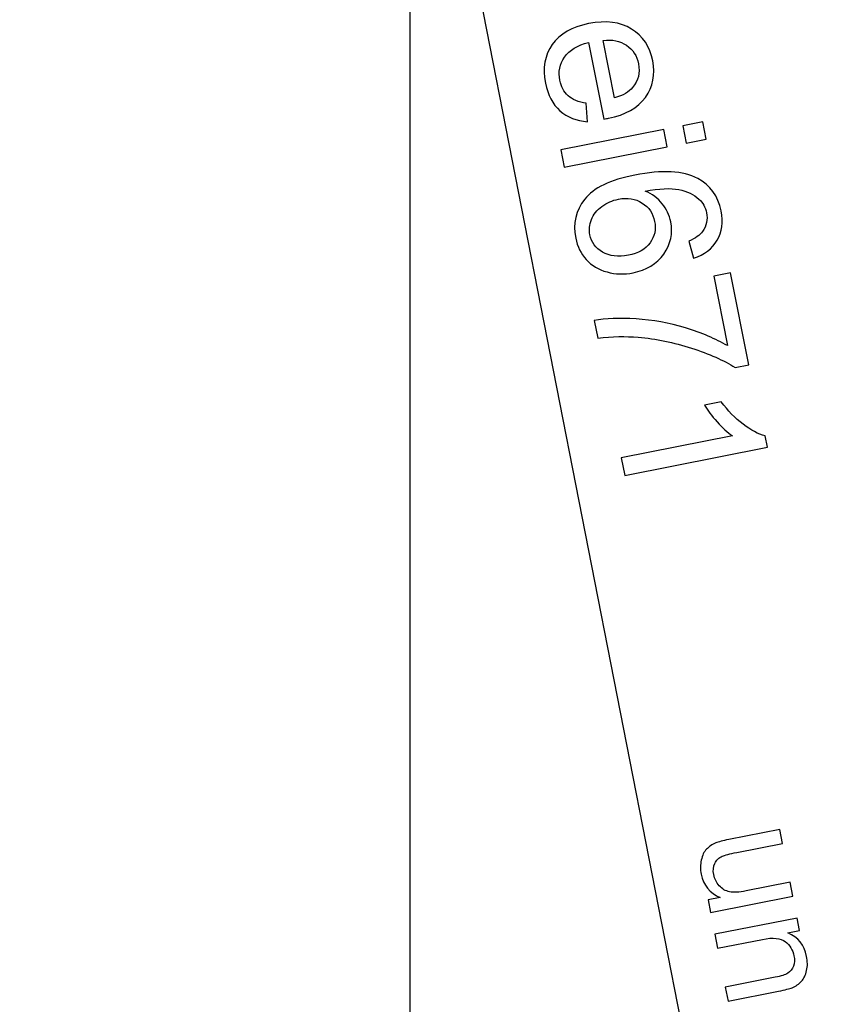
# Model space of a CAD drawing. Extents: x -0.82 to 0.87, y -1.62 to 1.63.
# Drawn here: x -0.6 to -0.57, y -1.07 to -1.03 of the extents above; entities that cross this region are included whole.
import ezdxf
from ezdxf.lldxf.tags import DXFTag

# ---------------------------------------------------------------- set-up
doc = ezdxf.new("R2010")
doc.units = 0
doc.header["$MEASUREMENT"] = 0
doc.layers.add('EBENE_1', color=7, linetype='CONTINUOUS')
tags = doc.linetypes.add('NEW_LINE17', pattern=[0.5, 0.2, -0.3]).pattern_tags.tags
tags[6:7] = [DXFTag(74, 4), DXFTag(75, 0), DXFTag(340, '0'), DXFTag(46, 1.0), DXFTag(50, 0.0), DXFTag(44, 0.0), DXFTag(45, 0.0)]
tags[4:5] = [DXFTag(74, 4), DXFTag(75, 0), DXFTag(340, '0'), DXFTag(46, 1.0), DXFTag(50, 0.0), DXFTag(44, 0.0), DXFTag(45, 0.0)]

msp = doc.modelspace()

# ---------------------------------------------------------------- linework, layer by layer
at = {"layer": 'EBENE_1', "color": 242}
msp.add_lwpolyline([(-0.736947, -1.277053), (-0.586915, -1.277053), (-0.586915, -1.020368), (-0.736947, -1.020368), (-0.736947, -1.277053)], close=True, dxfattribs=at)
at = {"layer": 'EBENE_1', "color": 114}
msp.add_open_spline([(-0.736947, 1.572046), (-0.736947, 1.572046), (0.763053, 1.572046), (0.763053, 1.572046), (0.763053, 1.572046), (0.763053, 1.572046), (0.763053, -1.020368), (0.763053, -1.020368), (0.763053, -1.020368), (0.763053, -1.020368), (0.463053, -1.020368), (0.463053, -1.020368), (0.463053, -1.020368), (0.463053, -1.020368), (0.463053, -1.620368), (0.463053, -1.620368), (0.463053, -1.620368), (0.463053, -1.620368), (-0.736947, -1.620368), (-0.736947, -1.620368), (-0.736947, -1.620368), (-0.736947, -1.620368), (-0.736947, -1.020368), (-0.736947, -1.020368), (-0.736947, -1.020368), (-0.736947, -1.020368), (-0.736947, 1.572046), (-0.736947, 1.572046)], degree=3, knots=[0, 0, 0, 0, 0.125, 0.125, 0.125, 0.125, 0.25, 0.25, 0.25, 0.25, 0.375, 0.375, 0.375, 0.375, 0.5, 0.5, 0.5, 0.5, 0.625, 0.625, 0.625, 0.625, 0.75, 0.75, 0.75, 0.75, 1, 1, 1, 1], dxfattribs=at)
at = {"layer": 'EBENE_1', "color": 240, "linetype": 'NEW_LINE17'}
msp.add_open_spline([(-0.140688, -1.369086), (-0.140688, -1.369086), (-0.266928, -1.333031), (-0.266928, -1.333031), (-0.266928, -1.333031), (-0.266928, -1.333031), (-0.393928, -1.252598), (-0.393928, -1.252598), (-0.393928, -1.252598), (-0.393928, -1.252598), (-0.484584, -1.121649), (-0.484584, -1.121649), (-0.484584, -1.121649), (-0.484584, -1.121649), (-0.520928, -0.966848), (-0.520928, -0.966848), (-0.520928, -0.966848), (-0.520928, -0.966848), (-0.559028, -0.861015), (-0.559028, -0.861015), (-0.559028, -0.861015), (-0.559028, -0.861015), (-0.557365, -0.598938), (-0.557365, -0.598938), (-0.557365, -0.598938), (-0.557365, -0.598938), (-0.520928, -0.230248), (-0.520928, -0.230248), (-0.520928, -0.230248), (-0.520928, -0.230248), (-0.510018, 0.021823), (-0.510018, 0.021823), (-0.510018, 0.021823), (-0.510018, 0.021823), (-0.520933, 0.225088), (-0.520933, 0.225088), (-0.520933, 0.225088), (-0.520933, 0.225088), (-0.561145, 0.453435), (-0.561145, 0.453435), (-0.561145, 0.453435), (-0.561145, 0.453435), (-0.609828, 0.739185), (-0.609828, 0.739185), (-0.609828, 0.739185), (-0.609828, 0.739185), (-0.598688, 1.243038), (-0.598688, 1.243038), (-0.598688, 1.243038), (-0.598688, 1.243038), (-0.552678, 1.386885), (-0.552678, 1.386885), (-0.552678, 1.386885), (-0.552678, 1.386885), (-0.455311, 1.439802), (-0.455311, 1.439802), (-0.455311, 1.439802), (-0.455311, 1.439802), (-0.326195, 1.410168), (-0.326195, 1.410168), (-0.326195, 1.410168), (-0.326195, 1.410168), (-0.258462, 1.283168), (-0.258462, 1.283168), (-0.258462, 1.283168), (-0.258462, 1.283168), (-0.283861, 1.041869), (-0.283861, 1.041869), (-0.283861, 1.041869), (-0.283861, 1.041869), (-0.347361, 0.819619), (-0.347361, 0.819619), (-0.347361, 0.819619), (-0.347361, 0.819619), (-0.478595, 0.743418), (-0.478595, 0.743418), (-0.478595, 0.743418), (-0.478595, 0.743418), (-0.383345, 0.533868), (-0.383345, 0.533868), (-0.383345, 0.533868), (-0.383345, 0.533868), (-0.476466, -0.263869), (-0.476466, -0.263869), (-0.476466, -0.263869), (-0.476466, -0.263869), (-0.360082, -0.307436), (-0.360082, -0.307436), (-0.360082, -0.307436), (-0.360082, -0.307436), (-0.402395, -0.628181), (-0.402395, -0.628181), (-0.402395, -0.628181), (-0.402395, -0.628181), (-0.391811, -0.793281), (-0.391811, -0.793281), (-0.391811, -0.793281), (-0.391811, -0.793281), (-0.323957, -1.008476), (-0.323957, -1.008476), (-0.323957, -1.008476), (-0.323957, -1.008476), (-0.196585, -1.160631), (-0.196585, -1.160631), (-0.196585, -1.160631), (-0.196585, -1.160631), (-0.048911, -1.218731), (-0.048911, -1.218731), (-0.048911, -1.218731), (-0.048911, -1.218731), (0.103488, -1.195448), (0.103488, -1.195448), (0.103488, -1.195448), (0.103488, -1.195448), (0.266472, -1.062098), (0.266472, -1.062098), (0.266472, -1.062098), (0.266472, -1.062098), (0.481316, -0.816515), (0.481316, -0.816515)], degree=3, knots=[0, 0, 0, 0, 0.032258, 0.032258, 0.032258, 0.032258, 0.064516, 0.064516, 0.064516, 0.064516, 0.096774, 0.096774, 0.096774, 0.096774, 0.129032, 0.129032, 0.129032, 0.129032, 0.16129, 0.16129, 0.16129, 0.16129, 0.193548, 0.193548, 0.193548, 0.193548, 0.225806, 0.225806, 0.225806, 0.225806, 0.258065, 0.258065, 0.258065, 0.258065, 0.290323, 0.290323, 0.290323, 0.290323, 0.322581, 0.322581, 0.322581, 0.322581, 0.354839, 0.354839, 0.354839, 0.354839, 0.387097, 0.387097, 0.387097, 0.387097, 0.419355, 0.419355, 0.419355, 0.419355, 0.451613, 0.451613, 0.451613, 0.451613, 0.483871, 0.483871, 0.483871, 0.483871, 0.516129, 0.516129, 0.516129, 0.516129, 0.548387, 0.548387, 0.548387, 0.548387, 0.580645, 0.580645, 0.580645, 0.580645, 0.612903, 0.612903, 0.612903, 0.612903, 0.645161, 0.645161, 0.645161, 0.645161, 0.677419, 0.677419, 0.677419, 0.677419, 0.709677, 0.709677, 0.709677, 0.709677, 0.741935, 0.741935, 0.741935, 0.741935, 0.774194, 0.774194, 0.774194, 0.774194, 0.806452, 0.806452, 0.806452, 0.806452, 0.83871, 0.83871, 0.83871, 0.83871, 0.870968, 0.870968, 0.870968, 0.870968, 0.903226, 0.903226, 0.903226, 0.903226, 0.935484, 0.935484, 0.935484, 0.935484, 1, 1, 1, 1], dxfattribs=at)
at = {"layer": 'EBENE_1'}
msp.add_open_spline([(-0.586915, -1.020368), (-0.586915, -1.020368), (-0.573698, -1.087886), (-0.573698, -1.087886)], degree=3, dxfattribs=at)
for points, knots in [([(-0.580873, -1.036291), (-0.580873, -1.036291), (-0.580827, -1.036925), (-0.580827, -1.036925), (-0.580827, -1.036925), (-0.581207, -1.036899), (-0.581524, -1.036773), (-0.581775, -1.036549), (-0.581775, -1.036549), (-0.582027, -1.036325), (-0.582194, -1.036007), (-0.582274, -1.035597), (-0.582274, -1.035597), (-0.582376, -1.03508), (-0.582298, -1.034639), (-0.58204, -1.034274), (-0.58204, -1.034274), (-0.581782, -1.033908), (-0.581366, -1.033669), (-0.580791, -1.033555), (-0.580791, -1.033555), (-0.580197, -1.033437), (-0.579705, -1.033499), (-0.579317, -1.03374), (-0.579317, -1.03374), (-0.578928, -1.033982), (-0.578685, -1.034346), (-0.578589, -1.034834), (-0.578589, -1.034834), (-0.578496, -1.035306), (-0.578581, -1.035724), (-0.578843, -1.036087), (-0.578843, -1.036087), (-0.579105, -1.036449), (-0.579527, -1.036688), (-0.58011, -1.036804), (-0.58011, -1.036804), (-0.580146, -1.036811), (-0.580199, -1.03682), (-0.580271, -1.036832), (-0.580271, -1.036832), (-0.580271, -1.036832), (-0.580792, -1.034198), (-0.580792, -1.034198), (-0.580792, -1.034198), (-0.581175, -1.034297), (-0.58145, -1.034465), (-0.581618, -1.034703), (-0.581618, -1.034703), (-0.581785, -1.034941), (-0.581839, -1.035208), (-0.581781, -1.035503), (-0.581781, -1.035503), (-0.581738, -1.035723), (-0.581644, -1.035898), (-0.581498, -1.03603), (-0.581498, -1.03603), (-0.581352, -1.036163), (-0.581144, -1.03625), (-0.580873, -1.036291)], [0, 0, 0, 0, 0.0625, 0.0625, 0.0625, 0.0625, 0.125, 0.125, 0.125, 0.125, 0.1875, 0.1875, 0.1875, 0.1875, 0.25, 0.25, 0.25, 0.25, 0.3125, 0.3125, 0.3125, 0.3125, 0.375, 0.375, 0.375, 0.375, 0.4375, 0.4375, 0.4375, 0.4375, 0.5, 0.5, 0.5, 0.5, 0.5625, 0.5625, 0.5625, 0.5625, 0.625, 0.625, 0.625, 0.625, 0.6875, 0.6875, 0.6875, 0.6875, 0.75, 0.75, 0.75, 0.75, 0.8125, 0.8125, 0.8125, 0.8125, 0.875, 0.875, 0.875, 0.875, 1, 1, 1, 1]), ([(-0.580293, -1.034134), (-0.580293, -1.034134), (-0.579903, -1.036107), (-0.579903, -1.036107), (-0.579903, -1.036107), (-0.579611, -1.036021), (-0.579403, -1.035901), (-0.57928, -1.035748), (-0.57928, -1.035748), (-0.579087, -1.035512), (-0.57902, -1.035242), (-0.57908, -1.034938), (-0.57908, -1.034938), (-0.579134, -1.034662), (-0.579272, -1.03445), (-0.579493, -1.034299), (-0.579493, -1.034299), (-0.579715, -1.034148), (-0.579981, -1.034093), (-0.580293, -1.034134)], [0, 0, 0, 0, 0.166667, 0.166667, 0.166667, 0.166667, 0.333333, 0.333333, 0.333333, 0.333333, 0.5, 0.5, 0.5, 0.5, 0.666667, 0.666667, 0.666667, 0.666667, 1, 1, 1, 1]), ([(-0.581745, -1.037891), (-0.581745, -1.037891), (-0.578213, -1.037193), (-0.578213, -1.037193), (-0.578213, -1.037193), (-0.578213, -1.037193), (-0.578094, -1.037791), (-0.578094, -1.037791), (-0.578094, -1.037791), (-0.578094, -1.037791), (-0.581627, -1.038489), (-0.581627, -1.038489), (-0.581627, -1.038489), (-0.581627, -1.038489), (-0.581745, -1.037891), (-0.581745, -1.037891)], [0, 0, 0, 0, 0.2, 0.2, 0.2, 0.2, 0.4, 0.4, 0.4, 0.4, 0.6, 0.6, 0.6, 0.6, 1, 1, 1, 1]), ([(-0.577557, -1.037064), (-0.577557, -1.037064), (-0.576869, -1.036928), (-0.576869, -1.036928), (-0.576869, -1.036928), (-0.576869, -1.036928), (-0.576751, -1.037527), (-0.576751, -1.037527), (-0.576751, -1.037527), (-0.576751, -1.037527), (-0.577439, -1.037662), (-0.577439, -1.037662), (-0.577439, -1.037662), (-0.577439, -1.037662), (-0.577557, -1.037064), (-0.577557, -1.037064)], [0, 0, 0, 0, 0.2, 0.2, 0.2, 0.2, 0.4, 0.4, 0.4, 0.4, 0.6, 0.6, 0.6, 0.6, 1, 1, 1, 1]), ([(-0.577186, -1.041615), (-0.577186, -1.041615), (-0.57735, -1.041028), (-0.57735, -1.041028), (-0.57735, -1.041028), (-0.577126, -1.040928), (-0.576971, -1.040819), (-0.576883, -1.040701), (-0.576883, -1.040701), (-0.576744, -1.040505), (-0.576698, -1.040289), (-0.576745, -1.040052), (-0.576745, -1.040052), (-0.576784, -1.039861), (-0.576869, -1.039705), (-0.577004, -1.039581), (-0.577004, -1.039581), (-0.577179, -1.039419), (-0.577409, -1.039311), (-0.577694, -1.039254), (-0.577694, -1.039254), (-0.57798, -1.039198), (-0.578366, -1.039216), (-0.578855, -1.039308), (-0.578855, -1.039308), (-0.578607, -1.039408), (-0.57841, -1.039553), (-0.578262, -1.03974), (-0.578262, -1.03974), (-0.578114, -1.039927), (-0.578018, -1.040134), (-0.577973, -1.040363), (-0.577973, -1.040363), (-0.577894, -1.040763), (-0.577974, -1.041131), (-0.578212, -1.04147), (-0.578212, -1.04147), (-0.578451, -1.041808), (-0.578802, -1.042023), (-0.579268, -1.042115), (-0.579268, -1.042115), (-0.579574, -1.042176), (-0.579872, -1.042166), (-0.58016, -1.042086), (-0.58016, -1.042086), (-0.58045, -1.042007), (-0.580686, -1.041865), (-0.580871, -1.041661), (-0.580871, -1.041661), (-0.581057, -1.041459), (-0.581179, -1.041211), (-0.581236, -1.040919), (-0.581236, -1.040919), (-0.581335, -1.040419), (-0.581231, -1.039977), (-0.580927, -1.039589), (-0.580927, -1.039589), (-0.580622, -1.039201), (-0.580048, -1.038924), (-0.579206, -1.038758), (-0.579206, -1.038758), (-0.578263, -1.038572), (-0.577544, -1.038611), (-0.577048, -1.038874), (-0.577048, -1.038874), (-0.576614, -1.039105), (-0.576348, -1.039477), (-0.576246, -1.039991), (-0.576246, -1.039991), (-0.57617, -1.040375), (-0.576215, -1.040711), (-0.576383, -1.040998), (-0.576383, -1.040998), (-0.576549, -1.041285), (-0.576817, -1.04149), (-0.577186, -1.041615)], [0, 0, 0, 0, 0.05, 0.05, 0.05, 0.05, 0.1, 0.1, 0.1, 0.1, 0.15, 0.15, 0.15, 0.15, 0.2, 0.2, 0.2, 0.2, 0.25, 0.25, 0.25, 0.25, 0.3, 0.3, 0.3, 0.3, 0.35, 0.35, 0.35, 0.35, 0.4, 0.4, 0.4, 0.4, 0.45, 0.45, 0.45, 0.45, 0.5, 0.5, 0.5, 0.5, 0.55, 0.55, 0.55, 0.55, 0.6, 0.6, 0.6, 0.6, 0.65, 0.65, 0.65, 0.65, 0.7, 0.7, 0.7, 0.7, 0.75, 0.75, 0.75, 0.75, 0.8, 0.8, 0.8, 0.8, 0.85, 0.85, 0.85, 0.85, 0.9, 0.9, 0.9, 0.9, 1, 1, 1, 1]), ([(-0.579771, -1.039585), (-0.579978, -1.039625), (-0.580167, -1.039709), (-0.580338, -1.039833), (-0.580338, -1.039833), (-0.580509, -1.039958), (-0.580628, -1.040109), (-0.580696, -1.040286), (-0.580696, -1.040286), (-0.580763, -1.040463), (-0.58078, -1.040638), (-0.580746, -1.04081), (-0.580746, -1.04081), (-0.580696, -1.041064), (-0.580551, -1.04126), (-0.580311, -1.041403), (-0.580311, -1.041403), (-0.580072, -1.041545), (-0.579777, -1.04158), (-0.579426, -1.041511), (-0.579426, -1.041511), (-0.579088, -1.041445), (-0.57884, -1.041302), (-0.578682, -1.041084), (-0.578682, -1.041084), (-0.578524, -1.040866), (-0.578471, -1.040621), (-0.578526, -1.040348), (-0.578526, -1.040348), (-0.578578, -1.040077), (-0.578721, -1.039867), (-0.578952, -1.039717), (-0.578952, -1.039717), (-0.579183, -1.039567), (-0.579456, -1.039523), (-0.579771, -1.039585)], [0, 0, 0, 0, 0.1, 0.1, 0.1, 0.1, 0.2, 0.2, 0.2, 0.2, 0.3, 0.3, 0.3, 0.3, 0.4, 0.4, 0.4, 0.4, 0.5, 0.5, 0.5, 0.5, 0.6, 0.6, 0.6, 0.6, 0.7, 0.7, 0.7, 0.7, 0.8, 0.8, 0.8, 0.8, 1, 1, 1, 1]), ([(-0.576495, -1.042228), (-0.576495, -1.042228), (-0.57592, -1.042115), (-0.57592, -1.042115), (-0.57592, -1.042115), (-0.57592, -1.042115), (-0.575296, -1.045272), (-0.575296, -1.045272), (-0.575296, -1.045272), (-0.575296, -1.045272), (-0.575761, -1.045364), (-0.575761, -1.045364), (-0.575761, -1.045364), (-0.576153, -1.045118), (-0.576653, -1.044897), (-0.577261, -1.0447), (-0.577261, -1.0447), (-0.577869, -1.044504), (-0.578479, -1.04438), (-0.57909, -1.044328), (-0.57909, -1.044328), (-0.579522, -1.044289), (-0.579984, -1.0443), (-0.580476, -1.044363), (-0.580476, -1.044363), (-0.580476, -1.044363), (-0.580598, -1.043747), (-0.580598, -1.043747), (-0.580598, -1.043747), (-0.580213, -1.043679), (-0.579735, -1.043662), (-0.579163, -1.043699), (-0.579163, -1.043699), (-0.578591, -1.043735), (-0.578026, -1.043839), (-0.577468, -1.044008), (-0.577468, -1.044008), (-0.576911, -1.044179), (-0.576429, -1.044381), (-0.576023, -1.044616), (-0.576023, -1.044616), (-0.576023, -1.044616), (-0.576495, -1.042228), (-0.576495, -1.042228)], [0, 0, 0, 0, 0.083333, 0.083333, 0.083333, 0.083333, 0.166667, 0.166667, 0.166667, 0.166667, 0.25, 0.25, 0.25, 0.25, 0.333333, 0.333333, 0.333333, 0.333333, 0.416667, 0.416667, 0.416667, 0.416667, 0.5, 0.5, 0.5, 0.5, 0.583333, 0.583333, 0.583333, 0.583333, 0.666667, 0.666667, 0.666667, 0.666667, 0.75, 0.75, 0.75, 0.75, 0.833333, 0.833333, 0.833333, 0.833333, 1, 1, 1, 1]), ([(-0.579553, -1.049071), (-0.579553, -1.049071), (-0.579671, -1.048472), (-0.579671, -1.048472), (-0.579671, -1.048472), (-0.579671, -1.048472), (-0.575856, -1.047719), (-0.575856, -1.047719), (-0.575856, -1.047719), (-0.576021, -1.047602), (-0.576196, -1.04744), (-0.576381, -1.047233), (-0.576381, -1.047233), (-0.576564, -1.047026), (-0.576709, -1.046837), (-0.576814, -1.046664), (-0.576814, -1.046664), (-0.576814, -1.046664), (-0.576236, -1.046549), (-0.576236, -1.046549), (-0.576236, -1.046549), (-0.576012, -1.046853), (-0.575764, -1.047109), (-0.575489, -1.047314), (-0.575489, -1.047314), (-0.575216, -1.047521), (-0.574965, -1.047655), (-0.574733, -1.047718), (-0.574733, -1.047718), (-0.574733, -1.047718), (-0.574656, -1.048104), (-0.574656, -1.048104), (-0.574656, -1.048104), (-0.574656, -1.048104), (-0.579553, -1.049071), (-0.579553, -1.049071)], [0, 0, 0, 0, 0.1, 0.1, 0.1, 0.1, 0.2, 0.2, 0.2, 0.2, 0.3, 0.3, 0.3, 0.3, 0.4, 0.4, 0.4, 0.4, 0.5, 0.5, 0.5, 0.5, 0.6, 0.6, 0.6, 0.6, 0.7, 0.7, 0.7, 0.7, 0.8, 0.8, 0.8, 0.8, 1, 1, 1, 1])]:
    msp.add_open_spline(points, degree=3, knots=knots, dxfattribs=at)
at = {"layer": 'EBENE_1', "color": 1}
for points, knots in [([(-0.576687, -1.063655), (-0.576687, -1.063655), (-0.576272, -1.063573), (-0.576272, -1.063573), (-0.576272, -1.063573), (-0.576635, -1.063416), (-0.576854, -1.063149), (-0.576928, -1.062771), (-0.576928, -1.062771), (-0.576962, -1.062604), (-0.57696, -1.062442), (-0.576925, -1.062285), (-0.576925, -1.062285), (-0.57689, -1.062128), (-0.576831, -1.062005), (-0.576748, -1.061916), (-0.576748, -1.061916), (-0.576664, -1.061827), (-0.576556, -1.061753), (-0.576422, -1.061697), (-0.576422, -1.061697), (-0.576331, -1.061659), (-0.576184, -1.06162), (-0.575981, -1.06158), (-0.575981, -1.06158), (-0.575981, -1.06158), (-0.574229, -1.061234), (-0.574229, -1.061234), (-0.574229, -1.061234), (-0.574229, -1.061234), (-0.574135, -1.061713), (-0.574135, -1.061713), (-0.574135, -1.061713), (-0.574135, -1.061713), (-0.575702, -1.062023), (-0.575702, -1.062023), (-0.575702, -1.062023), (-0.575952, -1.062072), (-0.576119, -1.062115), (-0.576202, -1.062152), (-0.576202, -1.062152), (-0.576322, -1.062207), (-0.576408, -1.06229), (-0.576461, -1.062402), (-0.576461, -1.062402), (-0.576514, -1.062513), (-0.576525, -1.062641), (-0.576497, -1.062786), (-0.576497, -1.062786), (-0.576469, -1.062929), (-0.576405, -1.063057), (-0.576307, -1.063168), (-0.576307, -1.063168), (-0.576208, -1.06328), (-0.57609, -1.063349), (-0.575953, -1.063376), (-0.575953, -1.063376), (-0.575816, -1.063403), (-0.575627, -1.063393), (-0.575385, -1.063345), (-0.575385, -1.063345), (-0.575385, -1.063345), (-0.573871, -1.063046), (-0.573871, -1.063046), (-0.573871, -1.063046), (-0.573871, -1.063046), (-0.573777, -1.063526), (-0.573777, -1.063526), (-0.573777, -1.063526), (-0.573777, -1.063526), (-0.576603, -1.064084), (-0.576603, -1.064084), (-0.576603, -1.064084), (-0.576603, -1.064084), (-0.576687, -1.063655), (-0.576687, -1.063655)], [0, 0, 0, 0, 0.05, 0.05, 0.05, 0.05, 0.1, 0.1, 0.1, 0.1, 0.15, 0.15, 0.15, 0.15, 0.2, 0.2, 0.2, 0.2, 0.25, 0.25, 0.25, 0.25, 0.3, 0.3, 0.3, 0.3, 0.35, 0.35, 0.35, 0.35, 0.4, 0.4, 0.4, 0.4, 0.45, 0.45, 0.45, 0.45, 0.5, 0.5, 0.5, 0.5, 0.55, 0.55, 0.55, 0.55, 0.6, 0.6, 0.6, 0.6, 0.65, 0.65, 0.65, 0.65, 0.7, 0.7, 0.7, 0.7, 0.75, 0.75, 0.75, 0.75, 0.8, 0.8, 0.8, 0.8, 0.85, 0.85, 0.85, 0.85, 0.9, 0.9, 0.9, 0.9, 1, 1, 1, 1]), ([(-0.57646, -1.064835), (-0.57646, -1.064835), (-0.573634, -1.064277), (-0.573634, -1.064277), (-0.573634, -1.064277), (-0.573634, -1.064277), (-0.573549, -1.064708), (-0.573549, -1.064708), (-0.573549, -1.064708), (-0.573549, -1.064708), (-0.573951, -1.064788), (-0.573951, -1.064788), (-0.573951, -1.064788), (-0.573599, -1.064933), (-0.573384, -1.065203), (-0.573307, -1.065595), (-0.573307, -1.065595), (-0.573273, -1.065765), (-0.573273, -1.065927), (-0.573306, -1.066083), (-0.573306, -1.066083), (-0.57334, -1.066238), (-0.573399, -1.06636), (-0.573484, -1.066451), (-0.573484, -1.066451), (-0.573569, -1.066542), (-0.573677, -1.066614), (-0.573808, -1.06667), (-0.573808, -1.06667), (-0.573893, -1.066705), (-0.574047, -1.066744), (-0.574268, -1.066788), (-0.574268, -1.066788), (-0.574268, -1.066788), (-0.576006, -1.067132), (-0.576006, -1.067132), (-0.576006, -1.067132), (-0.576006, -1.067132), (-0.576101, -1.066652), (-0.576101, -1.066652), (-0.576101, -1.066652), (-0.576101, -1.066652), (-0.574382, -1.066313), (-0.574382, -1.066313), (-0.574382, -1.066313), (-0.574187, -1.066275), (-0.574044, -1.066228), (-0.573955, -1.066171), (-0.573955, -1.066171), (-0.573866, -1.066114), (-0.573802, -1.066033), (-0.573763, -1.065927), (-0.573763, -1.065927), (-0.573723, -1.065821), (-0.573717, -1.065704), (-0.573742, -1.065576), (-0.573742, -1.065576), (-0.573782, -1.065372), (-0.573882, -1.065209), (-0.574041, -1.065086), (-0.574041, -1.065086), (-0.574199, -1.064964), (-0.57446, -1.064938), (-0.574822, -1.065009), (-0.574822, -1.065009), (-0.574822, -1.065009), (-0.576365, -1.065314), (-0.576365, -1.065314), (-0.576365, -1.065314), (-0.576365, -1.065314), (-0.57646, -1.064835), (-0.57646, -1.064835)], [0, 0, 0, 0, 0.052632, 0.052632, 0.052632, 0.052632, 0.105263, 0.105263, 0.105263, 0.105263, 0.157895, 0.157895, 0.157895, 0.157895, 0.210526, 0.210526, 0.210526, 0.210526, 0.263158, 0.263158, 0.263158, 0.263158, 0.315789, 0.315789, 0.315789, 0.315789, 0.368421, 0.368421, 0.368421, 0.368421, 0.421053, 0.421053, 0.421053, 0.421053, 0.473684, 0.473684, 0.473684, 0.473684, 0.526316, 0.526316, 0.526316, 0.526316, 0.578947, 0.578947, 0.578947, 0.578947, 0.631579, 0.631579, 0.631579, 0.631579, 0.684211, 0.684211, 0.684211, 0.684211, 0.736842, 0.736842, 0.736842, 0.736842, 0.789474, 0.789474, 0.789474, 0.789474, 0.842105, 0.842105, 0.842105, 0.842105, 0.894737, 0.894737, 0.894737, 0.894737, 1, 1, 1, 1])]:
    msp.add_open_spline(points, degree=3, knots=knots, dxfattribs=at)

doc.saveas('drawing.dxf')
